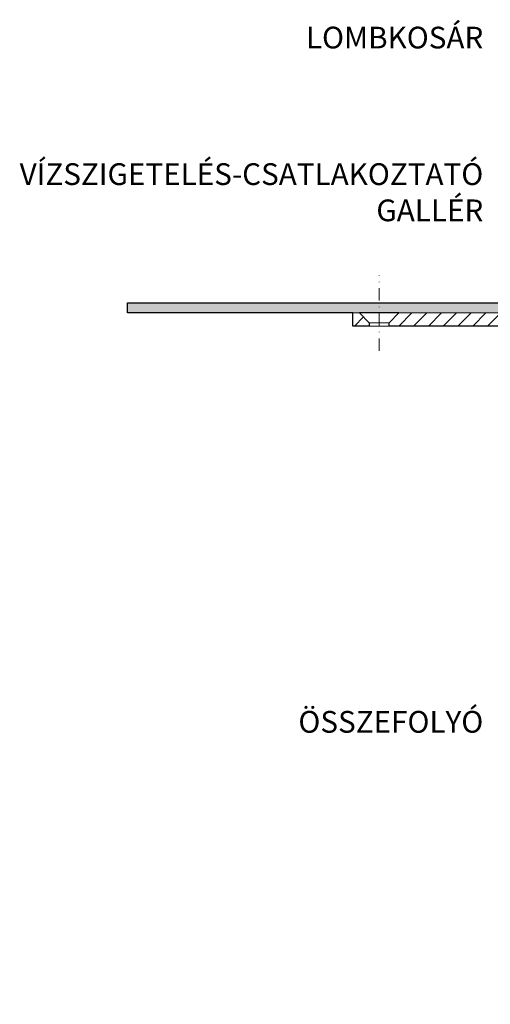
# Model space of a CAD drawing. Units: millimetres. Extents: x -5989 to 11655, y 16395 to 26253.
# Drawn here: x 32 to 175, y 21091 to 21390 of the extents above; entities that cross this region are included whole.
import ezdxf

# ---------------------------------------------------------------- set-up
doc = ezdxf.new("R2010")
doc.units = ezdxf.units.MM
doc.linetypes.add('DASHDOT2', pattern=[0.5, 0.25, -0.125, 0, -0.125])
for name, color, linetype, lineweight in [('TOPWET_TENKOU', 142, 'Continuous', 13), ('TOPWET_TLUSTOU', 142, 'Continuous', 30), ('TOPWET_ČEŠTINA', 225, 'Continuous', 13)]:
    doc.layers.add(name, color=color, linetype=linetype, lineweight=lineweight)
doc.styles.add('REGULAR_ARIAL_NARROW', font='ARIALN.TTF')

msp = doc.modelspace()

# ---------------------------------------------------------------- hatches: boundary and pattern name
at = {"layer": 'TOPWET_TENKOU', "ltscale": 40}
h = msp.add_hatch(dxfattribs=at)
h.set_pattern_fill('DOTS', color=256, scale=0.5, angle=60)
h.set_pattern_definition([(60, (-27, 12097), (-0.488970164, 0.74057883), [0, -0.79375])])
h.paths.add_polyline_path([(141.39, 21303.5), (217.09, 21303.5, -0.267949), (222.29, 21300.5), (225.45, 21295.02, 0.267949), (227.18, 21294.02), (236.01, 21294.02, -0.339454), (238.9, 21291.79), (240.6, 21285.47), (238.67, 21284.95), (236.97, 21291.28, 0.339454), (236.01, 21292.02), (225.45, 21292.02, -0.267949), (222.85, 21293.52), (219.69, 21299, 0.267949), (217.09, 21300.5), (141.39, 21300.5)])
h.paths.add_polyline_path([(65, 21303.5), (141.39, 21303.5), (141.39, 21300.5), (65, 21300.5)])
h = msp.add_hatch(dxfattribs=at)
h.set_pattern_fill('LINE', color=256, angle=45)
h.set_pattern_definition([(45, (-27, 12097), (-2.245064, 2.245064), [])])
h.paths.add_polyline_path([(274.43, 21158.96), (277.07, 21157.73), (277.09, 21154.65, -0.358344)], flags=17)
h.paths.add_polyline_path([(234.95, 21275.76, 0.339454), (235.92, 21275.02), (236.99, 21275.02), (237.09, 21271.68, -0.318086)], flags=17)
h.paths.add_polyline_path([(276.99, 21170.5), (250.51, 21188.5), (248.38, 21254.9, 0.190566), (246.91, 21258.28), (240.66, 21264.54, -0.188543), (239.2, 21267.87), (238.97, 21273.58, 0.402552), (237.47, 21275.02), (235.92, 21275.02, -0.339454), (234.95, 21275.76), (232.8, 21283.79, 0.339454), (229.9, 21286.02), (223.14, 21286.02, -0.267949), (220.55, 21287.52), (216.22, 21295, 0.267949), (213.63, 21296.5), (144.39, 21296.5), (144.39, 21297.5), (147.39, 21300.5), (217.09, 21300.5, -0.267949), (219.69, 21299), (222.85, 21293.52, 0.267949), (225.45, 21292.02), (236.01, 21292.02, -0.339454), (236.97, 21291.28), (238.79, 21284.5, 0.339454), (240.72, 21283.02), (241.96, 21283.02, -0.34855), (242.94, 21282.25), (244.99, 21273.45), (244.99, 21269.02, 0.414214), (246.99, 21267.02), (249.05, 21267.02, -0.404823), (251.05, 21265.08), (253.46, 21190.13), (279.99, 21172.09), (281.49, 21090.5), (277.49, 21094.5)])
h.paths.add_polyline_path([(247.54, 21173.71), (276.2, 21160.34, -0.28969), (277.06, 21158.99), (277.07, 21157.73), (246.69, 21171.89, -0.283356), (239.77, 21182.41), (236.99, 21275.02), (237.47, 21275.02, -0.405456), (238.97, 21273.56), (241.77, 21182.46, 0.283166)], flags=17)
h.paths.add_polyline_path([(138.39, 21297.5), (138.39, 21296.5), (133.39, 21296.5), (133.39, 21300.5), (135.39, 21300.5)])

# ---------------------------------------------------------------- linework, layer by layer
at = {"layer": 'TOPWET_TENKOU', "linetype": 'DASHDOT2', "ltscale": 15}
msp.add_lwpolyline([(141.39, 21289), (141.39, 21311.93)], dxfattribs=at)
at = {"layer": 'TOPWET_TENKOU', "ltscale": 40}
msp.add_lwpolyline([(219.69, 21299), (222.85, 21293.52, 0.267949), (225.45, 21292.02), (236.01, 21292.02, -0.339454), (236.97, 21291.28), (238.67, 21284.95), (240.6, 21285.47), (238.9, 21291.79, 0.339454), (236.01, 21294.02), (227.18, 21294.02, -0.267949), (225.45, 21295.02), (222.29, 21300.5, 0.267949), (217.09, 21303.5), (65, 21303.5), (65, 21300.5), (217.09, 21300.5, -0.267949)], format="xyb", close=True, dxfattribs=at)
for points in [[(138.39, 21296.5), (138.39, 21297.5), (135.39, 21300.5), (133.39, 21300.5), (133.39, 21296.5)], [(138.39, 21297.5), (144.39, 21297.5), (144.39, 21296.5), (138.39, 21296.5)]]:
    msp.add_lwpolyline(points, close=True, dxfattribs=at)
at = {"layer": 'TOPWET_TENKOU', "linetype": 'Continuous', "ltscale": 40}
msp.add_lwpolyline([(217.09, 21300.5), (147.39, 21300.5), (144.39, 21297.5), (144.39, 21296.5), (213.63, 21296.5, -0.267949)], format="xyb", dxfattribs=at)
at = {"layer": 'TOPWET_TLUSTOU', "ltscale": 40}
msp.add_lwpolyline([(213.63, 21296.5), (144.39, 21296.5), (144.39, 21297.5), (147.39, 21300.5), (135.39, 21300.5), (138.39, 21297.5), (138.39, 21296.5), (133.39, 21296.5), (133.39, 21300.5), (65, 21300.5), (65, 21303.5), (217.09, 21303.5, -0.267949)], format="xyb", dxfattribs=at)

# ---------------------------------------------------------------- texts
at = {"layer": 'TOPWET_ČEŠTINA', "ltscale": 40, "insert": (173, 21384.09), "char_height": 6.6, "attachment_point": 6, "style": 'REGULAR_ARIAL_NARROW'}
msp.add_mtext_dynamic_manual_height_columns('\\pxqr;LOMBKOSÁR', width=43.938, gutter_width=12.5, heights=[0], dxfattribs=at)
at = {"layer": 'TOPWET_ČEŠTINA', "ltscale": 40, "char_height": 6.6, "attachment_point": 6, "style": 'REGULAR_ARIAL_NARROW'}
for s, insert, width in [('\\pxqr;VÍZSZIGETELÉS-CSATLAKOZTATÓ GALLÉR', (173, 21337.12), 106.3109), ('\\pxqr;ÖSSZEFOLYÓ', (173, 21176.29), 121.6285)]:
    msp.add_mtext(s, dxfattribs=dict(at, insert=insert, width=width))

doc.saveas('drawing.dxf')
